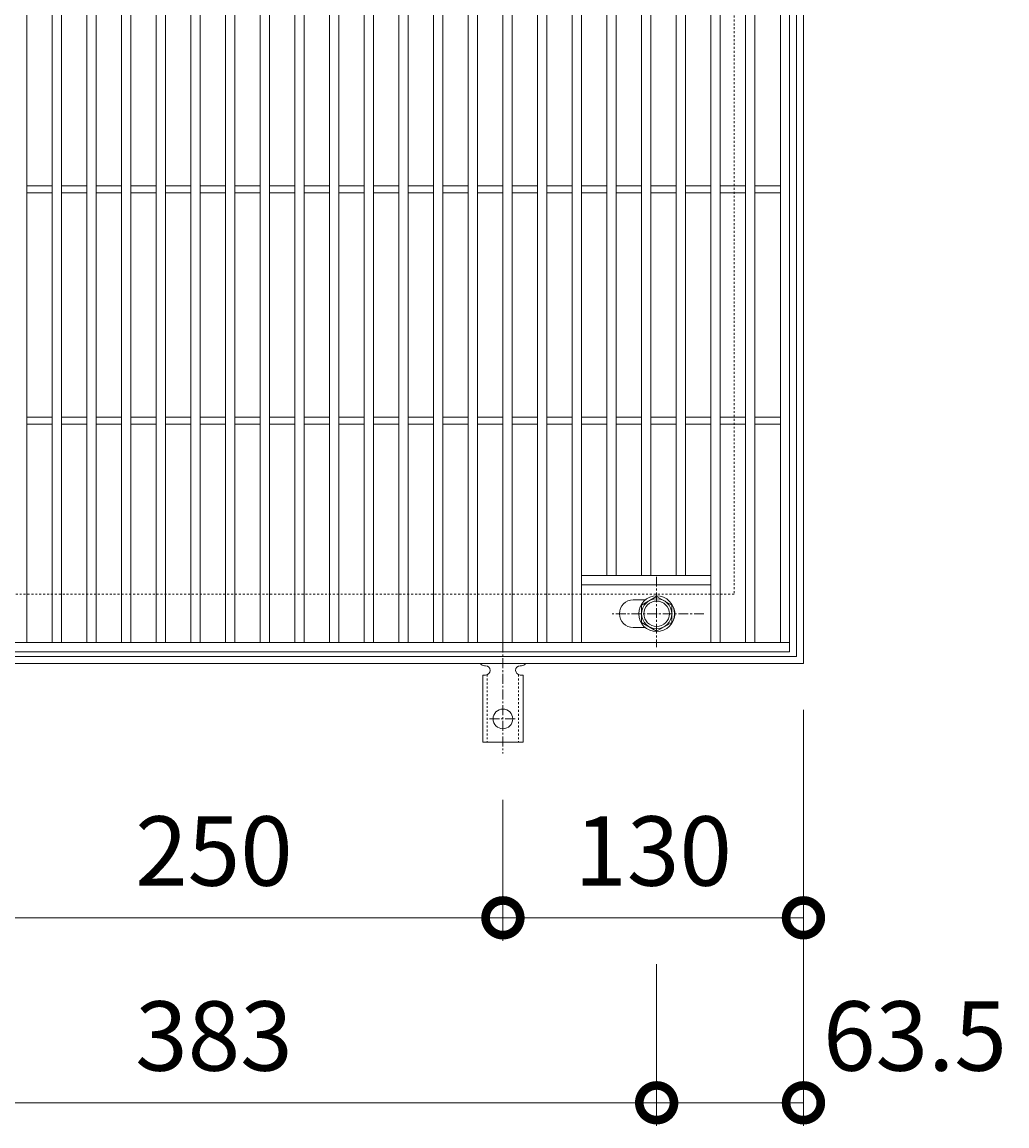
# Model space of a CAD drawing. Units: millimetres. Extents: x -503 to 511, y -300 to 1315.
# Drawn here: x -87 to 339, y 360 to 837 of the extents above; entities that cross this region are included whole.
import ezdxf

# ---------------------------------------------------------------- set-up
doc = ezdxf.new("R2010")
doc.units = ezdxf.units.MM
doc.linetypes.add('中心線（短）', pattern=[6.773333, 4.233333, -0.846667, 0.846667, -0.846667])
doc.linetypes.add('点線（標準）', pattern=[1.693333, 0.846667, -0.846667])
for name, color, linetype in [('(K)アンカー', 3, 'Continuous'), ('(K)ボルト固定部', 4, 'Continuous'), ('(K)受枠', 2, 'Continuous'), ('(K)蓋', 3, 'Continuous')]:
    doc.layers.add(name, color=color, linetype=linetype)
doc.layers.add('(K)寸法', color=7, linetype='Continuous', lineweight=9)
doc.styles.add('(K)MSゴシック', font='txt')
doc.dimstyles.new('KAD-1', dxfattribs={"dimtxt": 3, "dimasz": 3, "dimexe": 1, "dimexo": 2, "dimgap": 1, "dimtad": 1, "dimdec": 1, "dimdsep": 46, "dimtxsty": '(K)MSゴシック', "dimblk": 'DOTSMALL', "dimcen": 0, "dimclrd": 7, "dimclre": 256, "dimclrt": 2, "dimadec": 1, "dimazin": 2, "dimtfac": 1, "dimtdec": 1, "dimtmove": 0, "dimatfit": 3, "dimldrblk": 'DOTSMALL', "dimfxl": 1, "dimtfill": 1, "dimlwd": 9, "dimlwe": -1, "dimarcsym": 0})

# ---------------------------------------------------------------- blocks, each defined once
blk = doc.blocks.new('_DotSmall')
at = {"color": 0, "linetype": 'ByBlock', "const_width": 0.5}
blk.add_lwpolyline([(-0.0625, 0, 1), (0.0625, 0, 1)], format="xyb", close=True, dxfattribs=at)
blk = doc.blocks.new('*D3')
at = {"layer": '(K)寸法', "transparency": 16777216}
for p, q in [((-195.03, 429.79), (-195.03, 359.79)), ((187.97, 429.79), (187.97, 359.79))]:
    blk.add_line(p, q, dxfattribs=at)
at = {"layer": '(K)寸法', "color": 7, "lineweight": 9, "transparency": 16777216}
blk.add_line((-195.03, 369.79), (187.97, 369.79), dxfattribs=at)
at = {"layer": 'Defpoints', "color": 0, "transparency": 16777216}
for p in [(-195.03, 449.79), (187.97, 449.79), (187.97, 369.79)]:
    blk.add_point(p, dxfattribs=at)
at = {"layer": '(K)寸法', "color": 7, "lineweight": 9, "transparency": 16777216, "xscale": 30, "yscale": 30, "zscale": 30, "rotation": 180}
blk.add_blockref('_DotSmall', (-195.03, 369.79), dxfattribs=at)
at = {"layer": '(K)寸法', "color": 7, "lineweight": 9, "transparency": 16777216, "xscale": 30, "yscale": 30, "zscale": 30}
blk.add_blockref('_DotSmall', (187.97, 369.79), dxfattribs=at)
at = {"layer": '(K)寸法', "color": 2, "lineweight": 9, "transparency": 16777216, "insert": (-3.53, 394.79), "char_height": 30, "attachment_point": 5, "style": '(K)MSゴシック', "bg_fill": 3, "box_fill_scale": 1.1, "bg_fill_color": 256, "bg_fill_true_color": 13158600, "bg_fill_transparency": 0}
blk.add_mtext('383', dxfattribs=at)
blk = doc.blocks.new('*D4')
at = {"layer": '(K)寸法', "transparency": 16777216}
for p, q in [((251.47, 539.79), (251.47, 359.79)), ((187.97, 429.79), (187.97, 359.79))]:
    blk.add_line(p, q, dxfattribs=at)
at = {"layer": '(K)寸法', "color": 7, "lineweight": 9, "transparency": 16777216}
blk.add_line((187.97, 369.79), (251.47, 369.79), dxfattribs=at)
at = {"layer": 'Defpoints', "color": 0, "transparency": 16777216}
for p in [(251.47, 559.79), (187.97, 449.79), (251.47, 369.79)]:
    blk.add_point(p, dxfattribs=at)
at = {"layer": '(K)寸法', "color": 7, "lineweight": 9, "transparency": 16777216, "xscale": 30, "yscale": 30, "zscale": 30, "rotation": 180}
blk.add_blockref('_DotSmall', (187.97, 369.79), dxfattribs=at)
at = {"layer": '(K)寸法', "color": 7, "lineweight": 9, "transparency": 16777216, "xscale": 30, "yscale": 30, "zscale": 30}
blk.add_blockref('_DotSmall', (251.47, 369.79), dxfattribs=at)
at = {"layer": '(K)寸法', "color": 2, "lineweight": 9, "transparency": 16777216, "insert": (299.72, 394.79), "char_height": 30, "attachment_point": 5, "style": '(K)MSゴシック', "bg_fill": 3, "box_fill_scale": 1.1, "bg_fill_color": 256, "bg_fill_true_color": 13158600, "bg_fill_transparency": 0}
blk.add_mtext('63.5', dxfattribs=at)
blk = doc.blocks.new('*D6')
at = {"layer": '(K)寸法', "transparency": 16777216}
for p, q in [((-128.53, 500.79), (-128.53, 439.79)), ((121.47, 500.79), (121.47, 439.79))]:
    blk.add_line(p, q, dxfattribs=at)
at = {"layer": '(K)寸法', "color": 7, "lineweight": 9, "transparency": 16777216}
blk.add_line((-128.53, 449.79), (121.47, 449.79), dxfattribs=at)
at = {"layer": 'Defpoints', "color": 0, "transparency": 16777216}
for p in [(-128.53, 520.79), (121.47, 520.79), (121.47, 449.79)]:
    blk.add_point(p, dxfattribs=at)
at = {"layer": '(K)寸法', "color": 7, "lineweight": 9, "transparency": 16777216, "xscale": 30, "yscale": 30, "zscale": 30, "rotation": 180}
blk.add_blockref('_DotSmall', (-128.53, 449.79), dxfattribs=at)
at = {"layer": '(K)寸法', "color": 7, "lineweight": 9, "transparency": 16777216, "xscale": 30, "yscale": 30, "zscale": 30}
blk.add_blockref('_DotSmall', (121.47, 449.79), dxfattribs=at)
at = {"layer": '(K)寸法', "color": 2, "lineweight": 9, "transparency": 16777216, "insert": (-3.53, 474.79), "char_height": 30, "attachment_point": 5, "style": '(K)MSゴシック', "bg_fill": 3, "box_fill_scale": 1.1, "bg_fill_color": 256, "bg_fill_true_color": 13158600, "bg_fill_transparency": 0}
blk.add_mtext('250', dxfattribs=at)
blk = doc.blocks.new('*D7')
at = {"layer": '(K)寸法', "transparency": 16777216}
for p, q in [((121.47, 500.79), (121.47, 439.79)), ((251.47, 469.79), (251.47, 459.79))]:
    blk.add_line(p, q, dxfattribs=at)
at = {"layer": '(K)寸法', "color": 7, "lineweight": 9, "transparency": 16777216}
blk.add_line((121.47, 449.79), (251.47, 449.79), dxfattribs=at)
at = {"layer": 'Defpoints', "color": 0, "transparency": 16777216}
for p in [(121.47, 520.79), (251.47, 449.79), (251.47, 449.79)]:
    blk.add_point(p, dxfattribs=at)
at = {"layer": '(K)寸法', "color": 7, "lineweight": 9, "transparency": 16777216, "xscale": 30, "yscale": 30, "zscale": 30, "rotation": 180}
blk.add_blockref('_DotSmall', (121.47, 449.79), dxfattribs=at)
at = {"layer": '(K)寸法', "color": 7, "lineweight": 9, "transparency": 16777216, "xscale": 30, "yscale": 30, "zscale": 30}
blk.add_blockref('_DotSmall', (251.47, 449.79), dxfattribs=at)
at = {"layer": '(K)寸法', "color": 2, "lineweight": 9, "transparency": 16777216, "insert": (186.47, 474.79), "char_height": 30, "attachment_point": 5, "style": '(K)MSゴシック', "bg_fill": 3, "box_fill_scale": 1.1, "bg_fill_color": 256, "bg_fill_true_color": 13158600, "bg_fill_transparency": 0}
blk.add_mtext('130', dxfattribs=at)

msp = doc.modelspace()

# ---------------------------------------------------------------- linework, layer by layer
at = {"layer": '(K)アンカー', "color": 7, "linetype": '中心線（短）', "lineweight": 9}
for p, q in [((121.47, 568.79), (121.47, 520.79)), ((115.7, 535.79), (127.25, 535.79))]:
    msp.add_line(p, q, dxfattribs=at)
at = {"layer": '(K)アンカー', "color": 3, "linetype": 'Continuous', "lineweight": 9}
for p, q in [((113.47, 558.79), (113.97, 558.79)), ((128.97, 558.79), (129.48, 558.79)), ((112.72, 554.79), (113.97, 554.79)), ((112.72, 554.79), (112.72, 525.79)), ((130.22, 554.79), (128.97, 554.79)), ((130.22, 554.79), (130.22, 525.79)), ((130.22, 525.79), (112.72, 525.79))]:
    msp.add_line(p, q, dxfattribs=at)
at = {"layer": '(K)アンカー', "color": 3, "linetype": '点線（標準）', "lineweight": 9}
for p, q in [((114.72, 554.93), (114.72, 525.79)), ((128.22, 554.93), (128.22, 525.79))]:
    msp.add_line(p, q, dxfattribs=at)
at = {"layer": '(K)アンカー', "color": 3, "linetype": 'Continuous', "lineweight": 9}
msp.add_circle((121.47, 535.79), 4.25, dxfattribs=at)
for centre, start, end in [((113.47, 560.79), 209.9995, 269.724), ((113.97, 556.79), 270, 90), ((128.97, 556.79), 90.1333, 270), ((129.47, 560.79), 270.2416, 330.0007)]:
    msp.add_arc(centre, 2, start, end, dxfattribs=at)
at = {"layer": '(K)ボルト固定部', "color": 4, "linetype": '中心線（短）', "lineweight": 9}
for p, q in [((187.97, 597.26), (187.97, 566.9)), ((208.44, 581.29), (168.75, 581.29))]:
    msp.add_line(p, q, dxfattribs=at)
at = {"layer": '(K)ボルト固定部', "color": 4, "linetype": 'Continuous', "lineweight": 9}
for p, q in [((187.97, 588.79), (181.47, 585.04)), ((194.47, 585.04), (187.97, 588.79)), ((181.47, 585.04), (181.47, 577.53)), ((194.47, 577.53), (194.47, 585.04)), ((181.47, 577.53), (187.97, 573.78)), ((187.97, 573.78), (194.47, 577.53))]:
    msp.add_line(p, q, dxfattribs=at)
for radius in [7.75, 6.5, 5.5]:
    msp.add_circle((187.97, 581.29), radius, dxfattribs=at)
at = {"layer": '(K)受枠', "color": 2, "linetype": 'Continuous', "lineweight": 9}
for p, q in [((251.47, 1069.79), (251.47, 559.79)), ((248.47, 1066.79), (248.47, 562.79)), ((251.47, 559.79), (-258.53, 559.79)), ((248.47, 562.79), (-255.53, 562.79))]:
    msp.add_line(p, q, dxfattribs=at)
at = {"layer": '(K)受枠', "color": 2, "linetype": '点線（標準）', "lineweight": 9}
for p, q in [((221.47, 1039.79), (221.47, 589.79)), ((221.47, 589.79), (-228.53, 589.79))]:
    msp.add_line(p, q, dxfattribs=at)
at = {"layer": '(K)蓋', "color": 3, "linetype": 'Continuous', "lineweight": 9}
for p, q in [((245.47, 1064.79), (245.47, 564.79)), ((-84.53, 568.79), (-84.53, 1060.79)), ((-73.53, 568.79), (-73.53, 1060.79)), ((-69.53, 568.79), (-69.53, 1060.79)), ((-58.53, 568.79), (-58.53, 1060.79)), ((-54.53, 568.79), (-54.53, 1060.79)), ((-43.53, 568.79), (-43.53, 1060.79)), ((-39.53, 568.79), (-39.53, 1060.79)), ((-28.53, 568.79), (-28.53, 1060.79)), ((-24.53, 568.79), (-24.53, 1060.79)), ((-13.53, 568.79), (-13.53, 1060.79)), ((-9.53, 568.79), (-9.53, 1060.79)), ((1.47, 568.79), (1.47, 1060.79)), ((5.47, 568.79), (5.47, 1060.79)), ((16.47, 568.79), (16.47, 1060.79)), ((20.47, 568.79), (20.47, 1060.79)), ((31.47, 568.79), (31.47, 1060.79)), ((35.47, 568.79), (35.47, 1060.79)), ((46.47, 568.79), (46.47, 1060.79)), ((50.47, 568.79), (50.47, 1060.79)), ((61.47, 568.79), (61.47, 1060.79)), ((65.47, 568.79), (65.47, 1060.79)), ((76.47, 568.79), (76.47, 1060.79)), ((80.47, 568.79), (80.47, 1060.79)), ((91.47, 568.79), (91.47, 1060.79)), ((95.47, 568.79), (95.47, 1060.79)), ((106.47, 568.79), (106.47, 1060.79)), ((110.47, 568.79), (110.47, 1060.79)), ((121.47, 568.79), (121.47, 1060.79)), ((125.47, 568.79), (125.47, 1060.79)), ((136.47, 568.79), (136.47, 1060.79)), ((140.47, 568.79), (140.47, 1060.79)), ((151.47, 568.79), (151.47, 1060.79)), ((155.47, 568.79), (155.47, 1060.79)), ((211.47, 568.79), (211.47, 1060.79)), ((215.47, 568.79), (215.47, 1060.79)), ((226.47, 568.79), (226.47, 1060.79)), ((230.47, 568.79), (230.47, 1060.79)), ((241.47, 568.79), (241.47, 1060.79)), ((166.47, 597.79), (166.47, 1031.79)), ((170.47, 597.79), (170.47, 1031.79)), ((181.47, 597.79), (181.47, 1031.79)), ((185.47, 597.79), (185.47, 1031.79)), ((196.47, 597.79), (196.47, 1031.79)), ((200.47, 597.79), (200.47, 1031.79)), ((-84.53, 766.29), (-73.53, 766.29)), ((-69.53, 766.29), (-58.53, 766.29)), ((-54.53, 766.29), (-43.53, 766.29)), ((-39.53, 766.29), (-28.53, 766.29)), ((-24.53, 766.29), (-13.53, 766.29)), ((-9.53, 766.29), (1.47, 766.29)), ((5.47, 766.29), (16.47, 766.29)), ((20.47, 766.29), (31.47, 766.29)), ((35.47, 766.29), (46.47, 766.29)), ((50.47, 766.29), (61.47, 766.29)), ((65.47, 766.29), (76.47, 766.29)), ((80.47, 766.29), (91.47, 766.29)), ((95.47, 766.29), (106.47, 766.29)), ((110.47, 766.29), (121.47, 766.29)), ((125.47, 766.29), (136.47, 766.29)), ((140.47, 766.29), (151.47, 766.29)), ((155.47, 766.29), (166.47, 766.29)), ((170.47, 766.29), (181.47, 766.29)), ((185.47, 766.29), (196.47, 766.29)), ((200.47, 766.29), (211.47, 766.29)), ((215.47, 766.29), (226.47, 766.29)), ((230.47, 766.29), (241.47, 766.29)), ((-84.53, 763.29), (-73.53, 763.29)), ((-69.53, 763.29), (-58.53, 763.29)), ((-54.53, 763.29), (-43.53, 763.29)), ((-39.53, 763.29), (-28.53, 763.29)), ((-24.53, 763.29), (-13.53, 763.29)), ((-9.53, 763.29), (1.47, 763.29)), ((5.47, 763.29), (16.47, 763.29)), ((20.47, 763.29), (31.47, 763.29)), ((35.47, 763.29), (46.47, 763.29)), ((50.47, 763.29), (61.47, 763.29)), ((65.47, 763.29), (76.47, 763.29)), ((80.47, 763.29), (91.47, 763.29)), ((95.47, 763.29), (106.47, 763.29)), ((110.47, 763.29), (121.47, 763.29)), ((125.47, 763.29), (136.47, 763.29)), ((140.47, 763.29), (151.47, 763.29)), ((155.47, 763.29), (166.47, 763.29)), ((170.47, 763.29), (181.47, 763.29)), ((185.47, 763.29), (196.47, 763.29)), ((200.47, 763.29), (211.47, 763.29)), ((215.47, 763.29), (226.47, 763.29)), ((230.47, 763.29), (241.47, 763.29)), ((-84.53, 666.29), (-73.53, 666.29)), ((-69.53, 666.29), (-58.53, 666.29)), ((-54.53, 666.29), (-43.53, 666.29)), ((-39.53, 666.29), (-28.53, 666.29)), ((-24.53, 666.29), (-13.53, 666.29)), ((-9.53, 666.29), (1.47, 666.29)), ((5.47, 666.29), (16.47, 666.29)), ((20.47, 666.29), (31.47, 666.29)), ((35.47, 666.29), (46.47, 666.29)), ((50.47, 666.29), (61.47, 666.29)), ((65.47, 666.29), (76.47, 666.29)), ((80.47, 666.29), (91.47, 666.29)), ((95.47, 666.29), (106.47, 666.29)), ((110.47, 666.29), (121.47, 666.29)), ((125.47, 666.29), (136.47, 666.29)), ((140.47, 666.29), (151.47, 666.29)), ((155.47, 666.29), (166.47, 666.29)), ((170.47, 666.29), (181.47, 666.29)), ((185.47, 666.29), (196.47, 666.29)), ((200.47, 666.29), (211.47, 666.29)), ((215.47, 666.29), (226.47, 666.29)), ((230.47, 666.29), (241.47, 666.29)), ((-84.53, 663.29), (-73.53, 663.29)), ((-69.53, 663.29), (-58.53, 663.29)), ((-54.53, 663.29), (-43.53, 663.29)), ((-39.53, 663.29), (-28.53, 663.29)), ((-24.53, 663.29), (-13.53, 663.29)), ((-9.53, 663.29), (1.47, 663.29)), ((5.47, 663.29), (16.47, 663.29)), ((20.47, 663.29), (31.47, 663.29)), ((35.47, 663.29), (46.47, 663.29)), ((50.47, 663.29), (61.47, 663.29)), ((65.47, 663.29), (76.47, 663.29)), ((80.47, 663.29), (91.47, 663.29)), ((95.47, 663.29), (106.47, 663.29)), ((110.47, 663.29), (121.47, 663.29)), ((125.47, 663.29), (136.47, 663.29)), ((140.47, 663.29), (151.47, 663.29)), ((155.47, 663.29), (166.47, 663.29)), ((170.47, 663.29), (181.47, 663.29)), ((185.47, 663.29), (196.47, 663.29)), ((200.47, 663.29), (211.47, 663.29)), ((215.47, 663.29), (226.47, 663.29)), ((230.47, 663.29), (241.47, 663.29)), ((211.47, 597.79), (155.47, 597.79)), ((211.47, 593.79), (155.47, 593.79)), ((183.07, 587.29), (177.88, 587.29)), ((183.07, 575.29), (177.88, 575.29)), ((245.47, 568.79), (-253.53, 568.79)), ((245.47, 564.79), (-253.53, 564.79))]:
    msp.add_line(p, q, dxfattribs=at)
for centre, start, end in [((177.88, 581.29), 90, 270), ((189.88, 581.29), 333.3279, 26.6881)]:
    msp.add_arc(centre, 6, start, end, dxfattribs=at)

# ---------------------------------------------------------------- dimensions: what is measured, and where the dimension line sits
at = {"layer": '(K)寸法', "lineweight": 9}
dim = msp.add_linear_dim(base=(187.97, 369.79), p1=(-195.03, 449.79), p2=(187.97, 449.79), dimstyle='KAD-1', dxfattribs=at)
dim.commit()
dim.dimension.update_dxf_attribs({"geometry": '*D3', "text_midpoint": (-3.53, 394.79)})

# ---------------------------------------------------------------- next in the draw order: dimensions: what is measured, and where the dimension line sits
dim = msp.add_linear_dim(base=(251.47, 369.79), p1=(187.97, 449.79), p2=(251.47, 559.79), dimstyle='KAD-1', override={"dimtmove": 1}, dxfattribs=at)
dim.commit()
dim.dimension.update_dxf_attribs({"geometry": '*D4', "text_midpoint": (299.72, 369.79), "dimtype": 160})
dim = msp.add_linear_dim(base=(121.47, 449.79), p1=(-128.53, 520.79), p2=(121.47, 520.79), dimstyle='KAD-1', dxfattribs=at)
dim.commit()
dim.dimension.update_dxf_attribs({"geometry": '*D6', "text_midpoint": (-3.53, 474.79)})

# ---------------------------------------------------------------- next in the draw order: dimensions: what is measured, and where the dimension line sits
dim = msp.add_linear_dim(base=(251.47, 449.79), p1=(121.47, 520.79), p2=(251.47, 449.79), dimstyle='KAD-1', dxfattribs=at)
dim.commit()
dim.dimension.update_dxf_attribs({"geometry": '*D7', "text_midpoint": (186.47, 474.79)})

doc.saveas('drawing.dxf')
